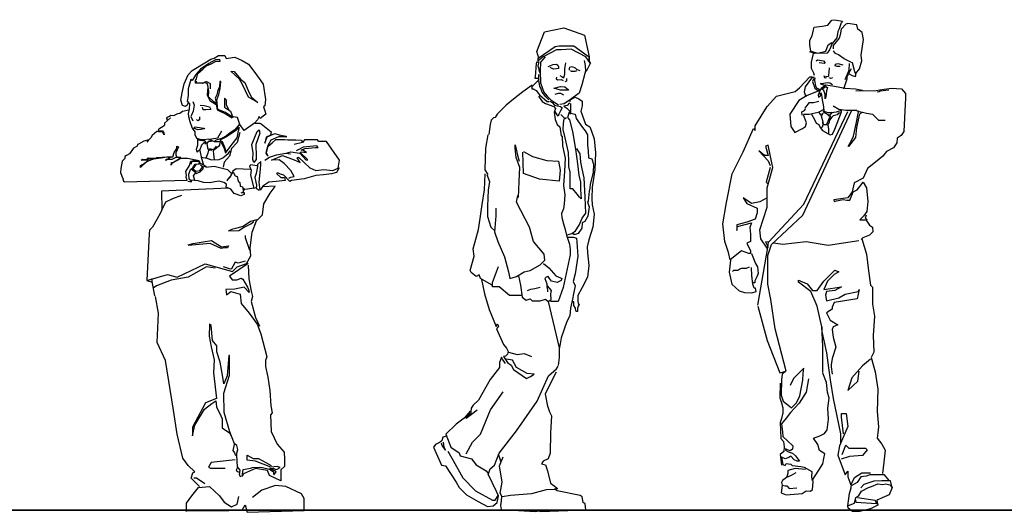
# Model space of a CAD drawing. Units: inches. Extents: x 1476 to 7521, y 1924 to 6017.
# Drawn here: x 4118 to 4393, y 3670 to 3808 of the extents above; entities that cross this region are included whole.
import ezdxf

# ---------------------------------------------------------------- set-up
doc = ezdxf.new("R2010")
doc.units = ezdxf.units.IN
doc.header["$MEASUREMENT"] = 0
doc.layers.add('PEOPLE-BLOCK', color=3, linetype='Continuous')

msp = doc.modelspace()

# ---------------------------------------------------------------- linework, layer by layer
at = {"layer": 'PEOPLE-BLOCK'}
msp.add_line((4186.18, 3761.12), (4189.64, 3761.28), dxfattribs=at)
for points in [[(4339.18, 3798.98), (4338.92, 3800.51), (4338.92, 3801.91), (4339.56, 3803.19), (4339.94, 3804.84), (4340.07, 3805.61), (4342.37, 3805.86), (4343.9, 3806.12), (4345.05, 3807.52), (4345.82, 3807.65), (4347.99, 3807.27), (4347.73, 3806.88)], [(4347.61, 3806.76), (4347.09, 3805.1), (4346.71, 3804.33), (4346.46, 3802.55), (4345.18, 3801.02), (4344.41, 3799.23), (4343.77, 3798.34), (4340.33, 3798.21), (4338.92, 3798.72), (4339.3, 3798.85), (4341.09, 3798.34), (4343.39, 3798.85), (4344.03, 3800.63), (4345.05, 3801.27)], [(4263.22, 3796.89), (4262.66, 3798.74), (4264.88, 3804.3), (4270.26, 3805.41), (4276.01, 3803.37), (4277.31, 3797.26), (4277.12, 3796.33), (4277.68, 3795.4), (4276.38, 3797.26), (4272.3, 3799.48), (4269.52, 3799.29), (4268.22, 3799.29), (4264.51, 3797.26), (4263.03, 3796.15), (4263.03, 3796.89), (4267.85, 3800.22), (4268.96, 3800.41), (4270.82, 3800.41), (4273.04, 3800.41), (4276.75, 3797.63), (4277.31, 3797.26), (4277.31, 3796.15)], [(4351.78, 3792.66), (4352.79, 3793.95), (4353.43, 3796.15), (4353.27, 3797.73), (4353.85, 3802.15), (4353.55, 3804.05), (4352.35, 3804.99), (4352.03, 3806.22), (4349.53, 3806.55), (4348.98, 3806.44), (4347.68, 3805.03), (4347.35, 3803.4), (4347.14, 3802.53), (4345.4, 3800.47), (4345.4, 3799.49)], [(4350.48, 3793.96), (4349.68, 3792.68), (4350.71, 3792.13), (4351.7, 3791.82), (4351.74, 3792.13), (4351.78, 3792.66), (4351.78, 3792.66), (4351.47, 3793.12), (4350.79, 3795.64), (4350.33, 3795.79), (4348.5, 3796.7), (4346.89, 3797.85), (4346.05, 3798.23), (4345.52, 3798.99)], [(4165.36, 3784.55), (4165.13, 3783.86), (4164.59, 3783.41), (4163.83, 3783.71), (4163.3, 3785.23), (4163.68, 3787.21), (4164.21, 3789.8), (4165.36, 3792.3), (4166.5, 3793.45), (4170, 3795.65), (4171.67, 3796.64), (4172.66, 3796.94), (4173.88, 3797.7), (4175.63, 3797.63), (4176.01, 3796.87), (4176.55, 3796.94), (4178.37, 3797.17), (4180.43, 3796.26), (4182.26, 3795.27), (4183.7, 3793.29), (4185.22, 3791.24), (4186.29, 3789.64), (4186.98, 3785.38), (4186.75, 3783.63), (4186.37, 3783.33), (4186.75, 3782.27), (4187.05, 3781.35), (4185.45, 3780.14), (4185.15, 3780.67), (4184.77, 3779.76), (4183.85, 3778.77), (4180.96, 3776.71), (4179.82, 3778.39), (4179.13, 3780.36), (4177.84, 3780.59)], [(4176.83, 3782.41), (4176.11, 3783.84), (4176.11, 3785.18), (4175.48, 3785.74), (4175.56, 3784), (4175.56, 3783.28), (4177.22, 3782.17), (4177.86, 3780.35), (4176.91, 3780.99), (4175.8, 3781.78), (4173.66, 3782.57), (4173.34, 3785.34), (4173.89, 3786.77), (4174.29, 3788.43), (4174.45, 3790.41), (4174.21, 3790.41), (4174.13, 3788.83), (4173.66, 3788.04), (4173.34, 3786.69), (4172.94, 3785.74), (4173.42, 3784.23), (4172.55, 3784.79), (4171.04, 3786.14), (4171.12, 3787.72), (4170.88, 3789.3), (4170.64, 3789.86), (4169.93, 3790.18), (4169.37, 3789.86), (4167.39, 3789.94), (4167.39, 3790.65), (4167.71, 3791.13), (4168.03, 3792.63), (4169.53, 3793.98), (4170.48, 3794.77), (4171.83, 3795.32), (4173.18, 3796.12), (4174.29, 3796.12), (4174.21, 3796.59), (4173.02, 3796.43), (4171.12, 3795.4), (4168.82, 3793.9), (4167.63, 3792.47), (4166.46, 3790.65), (4166.12, 3790.99), (4165.33, 3788.35), (4165.33, 3786.45), (4165.09, 3784.95), (4165.09, 3784.95), (4165.73, 3784.15), (4165.65, 3782.73), (4165.65, 3782.73), (4165.41, 3781.46), (4165.49, 3780.67), (4165.81, 3779.24), (4166.52, 3777.42), (4167.23, 3776.39), (4167.23, 3775.6), (4167.71, 3774.65), (4168.98, 3774.25), (4171.91, 3774.41), (4173.66, 3774.73), (4174.77, 3776.63)], [(4263.26, 3791.46), (4262.91, 3791.28), (4262.26, 3791.28), (4262.38, 3792.69), (4262.5, 3794.52), (4262.67, 3795.88), (4263.26, 3795.94), (4262.97, 3794.82), (4263.15, 3794.23), (4263.32, 3793.17), (4263.56, 3792.93)], [(4265.07, 3797.26), (4263.77, 3795.78), (4263.59, 3793.37), (4263.77, 3790.03), (4264.7, 3787.44), (4265.63, 3786.33), (4266.74, 3785.22), (4268.78, 3783.92)], [(4275.89, 3796.23), (4276.19, 3794.88), (4276.3, 3793.34), (4276.07, 3792.69), (4275.24, 3789.51), (4274.48, 3787.15), (4272.88, 3785.97), (4272.06, 3785.44), (4270.34, 3784.21), (4269.16, 3784.03)], [(4339.82, 3798.21), (4339.3, 3795.79), (4339.3, 3794.13), (4339.94, 3792.85), (4340.07, 3792.21)], [(4340.71, 3796.17), (4341.09, 3796.42), (4342.75, 3796.17), (4343.14, 3795.66), (4342.88, 3795.4), (4341.48, 3795.66)], [(4177.39, 3793.26), (4178.19, 3793.18), (4180.02, 3791.06), (4181.2, 3790.18), (4182.29, 3787.4), (4183.03, 3786.01), (4184.79, 3784.54), (4182.22, 3786.01), (4180.54, 3789.6), (4179.66, 3791.06), (4177.31, 3793.26)], [(4265.89, 3794.63), (4267.29, 3795.15), (4268.18, 3795.22), (4268.55, 3795), (4268.77, 3794.48), (4268.77, 3794.04), (4268.18, 3793.97), (4267.37, 3793.89), (4266.41, 3794.34)], [(4269.16, 3792.05), (4269.81, 3791.69), (4270.11, 3791.46), (4270.34, 3791.69), (4270.52, 3792.58), (4270.52, 3793.99), (4270.82, 3795.64)], [(4271.86, 3793.6), (4271.79, 3794.04), (4271.94, 3794.41), (4272.53, 3794.56), (4273.41, 3794.19), (4273.78, 3793.89), (4274.74, 3793.53)], [(4272.09, 3793.45), (4272.38, 3793.3), (4273.41, 3793.3), (4273.93, 3793.53)], [(4277.6, 3795.41), (4276.48, 3793.17)], [(4343.31, 3791.88), (4344.01, 3791.8), (4344.24, 3792.03), (4344.39, 3794.19)], [(4347.35, 3794.64), (4346.58, 3794.64), (4345.94, 3794.77), (4346.07, 3795.28), (4346.71, 3795.4), (4348.12, 3795.02)], [(4349.91, 3795.4), (4349.76, 3793.61), (4349.52, 3792.83), (4348.67, 3790.89)], [(4167.63, 3790.49), (4167.63, 3790.18), (4169.61, 3790.02), (4170.09, 3790.33), (4170.48, 3790.41), (4171.52, 3789.86), (4171.52, 3788.35)], [(4263.29, 3791.01), (4262.79, 3790.42), (4261.28, 3788.91), (4261.28, 3788.41), (4261.7, 3788.41), (4262.54, 3787.91), (4263.46, 3786.73), (4265.56, 3784.88), (4266.15, 3784.8)], [(4266.04, 3785.33), (4265.21, 3786.15), (4264.15, 3787.45), (4263.85, 3788.57), (4263.5, 3789.04), (4263.26, 3790.81), (4263.26, 3791.22), (4263.26, 3792.4)], [(4268.16, 3791.63), (4268.1, 3791.16), (4268.46, 3790.87), (4269.52, 3790.93), (4270.05, 3790.69)], [(4270.99, 3791.28), (4270.99, 3790.51), (4270.52, 3790.34)], [(4327.02, 3757.93), (4324.96, 3756.89), (4322.63, 3756.38), (4320.31, 3757.93), (4321.34, 3756.38), (4324.18, 3755.09), (4324.18, 3753.8), (4323.66, 3751.99), (4321.34, 3751.22), (4318.5, 3750.44), (4318.5, 3748.89), (4318.76, 3749.93), (4322.63, 3750.96), (4322.12, 3749.67), (4322.37, 3747.86), (4322.37, 3745.8), (4321.34, 3745.28), (4322.37, 3743.22), (4322.37, 3742.44), (4321.86, 3742.44), (4319.79, 3743.22), (4316.69, 3740.64), (4316.17, 3742.7), (4315.14, 3745.8), (4314.62, 3750.7), (4315.66, 3756.64), (4317.21, 3764.63), (4320.31, 3770.83), (4323.15, 3777.28), (4323.66, 3776.76), (4323.66, 3778.05), (4327.02, 3783.47), (4329.61, 3786.31), (4334.77, 3787.6), (4336.06, 3788.63), (4338.9, 3791.73), (4339.68, 3791.73)], [(4340.1, 3791.66), (4339.39, 3791.35), (4337.57, 3788.93), (4337.36, 3787.51), (4337.57, 3786.71), (4337.67, 3786.1)], [(4339.99, 3791.25), (4339.69, 3790.44), (4340.3, 3788.52), (4341.01, 3788.02), (4341.41, 3788.02)], [(4340.3, 3791.45), (4340.2, 3790.65), (4340.5, 3789.23), (4340.8, 3788.63), (4341.71, 3788.22)], [(4342.85, 3792.11), (4343, 3791.57), (4343.23, 3791.41), (4343.54, 3791.49)], [(4344.39, 3791.57), (4344.7, 3791.34), (4345.16, 3791.41), (4345.24, 3791.57)], [(4348.36, 3788.41), (4348.9, 3789.81), (4349.37, 3791.13), (4349.37, 3791.75), (4349.76, 3792.64)], [(4170.86, 3788.92), (4170.72, 3786.57), (4171.46, 3785.07), (4173.2, 3784.02), (4173.43, 3782.47), (4175.99, 3781.3), (4177.68, 3780.28)], [(4261.44, 3789.4), (4258.76, 3787.55), (4256.15, 3785.46), (4254.13, 3783.78), (4251.61, 3781.26), (4251.11, 3780.42), (4250.61, 3780.25), (4249.93, 3779.66), (4249.68, 3778.4), (4249.26, 3775.63)], [(4267.51, 3788.57), (4269.34, 3788.98), (4270.52, 3788.92), (4271.41, 3788.21), (4271.58, 3787.98), (4269.34, 3787.98), (4267.45, 3788.57)], [(4341.69, 3787.95), (4338.16, 3786.49), (4335.82, 3785.15), (4333.28, 3781.35), (4333.62, 3777.89), (4334.75, 3776.22), (4336.82, 3777.35), (4337.69, 3777.82), (4337.96, 3778.89), (4337.15, 3781.09)], [(4353.62, 3787.95), (4351.61, 3788.24), (4348.77, 3788.44), (4345.83, 3789.02), (4343.38, 3789.37), (4342.11, 3788.48), (4341.72, 3787.85), (4341.23, 3786.58), (4341.37, 3786.04), (4341.86, 3786.38), (4341.91, 3787.26), (4342.16, 3786.77), (4342.21, 3785.89), (4342.74, 3783.39), (4342.78, 3782.11), (4343.94, 3781.75), (4344.85, 3781.75), (4346.32, 3781.97), (4347.79, 3782.41)], [(4342.16, 3789.8), (4341.85, 3789.87), (4341.85, 3789.72), (4343, 3789.41)], [(4342.16, 3789.87), (4343.85, 3790.1), (4344.47, 3790.03), (4345.24, 3789.57)], [(4342.35, 3788.39), (4343.33, 3789.02), (4343.87, 3788.73), (4343.53, 3787.85), (4343.38, 3786.13), (4343.14, 3785.6), (4343.14, 3786.77), (4342.79, 3787.9), (4342.3, 3788.29)], [(4351.79, 3787.81), (4351.79, 3787.81), (4354.02, 3787.89), (4356.87, 3787.81), (4359.01, 3788.16), (4361.68, 3788.52), (4364.45, 3788.34), (4365.6, 3787.09), (4365.6, 3785.67), (4365.51, 3784.07), (4365.16, 3776.44), (4364.36, 3775.38), (4363.29, 3774.57), (4363.2, 3773.33), (4362.22, 3771.9), (4360.35, 3770.92), (4359.28, 3769.59), (4357.23, 3767.9), (4355, 3766.11), (4353.84, 3763.44), (4351.25, 3762.11), (4350.72, 3759.61), (4349.55, 3758), (4345.64, 3757.39), (4345.73, 3756.94), (4346.35, 3757.12), (4348.24, 3757.5), (4349.2, 3757.3), (4350.09, 3757.3), (4350.99, 3759.61), (4352.12, 3760.22), (4352.83, 3761.15), (4353.84, 3762.37), (4354.73, 3760.77), (4355.09, 3756.97), (4354.82, 3754.12), (4353.93, 3752.87), (4352.86, 3751.81), (4354.91, 3751.81), (4354.46, 3752.34), (4354.73, 3753.23)], [(4357.67, 3787.54), (4358.29, 3787.63), (4358.56, 3787.81), (4360.97, 3788.07)], [(4166.65, 3784.85), (4167.03, 3783.86), (4166.8, 3782.11), (4166.34, 3781.05), (4166.12, 3780.67), (4166.69, 3779.49)], [(4263.21, 3786.35), (4264.22, 3784.84), (4265.14, 3784.26), (4267.49, 3783.42), (4267.91, 3782.91), (4267.58, 3781.82), (4267.83, 3779.81), (4268.33, 3778.38), (4269.09, 3777.79), (4269.51, 3775.27), (4269.76, 3775.19), (4269.85, 3772.5), (4270.6, 3769.06), (4270.43, 3765.4), (4270.18, 3761.45), (4270.52, 3758.76), (4270.35, 3756.33), (4270.1, 3754.9), (4269.59, 3753.64), (4269.68, 3752.47), (4270.18, 3750.71), (4270.6, 3749.11), (4271.02, 3747.6), (4271.86, 3745.08), (4272.03, 3743.54), (4272.03, 3742.11), (4270.01, 3732.97), (4268.7, 3729.04), (4266.51, 3729.04)], [(4266.32, 3784.93), (4266.99, 3784.59), (4267.66, 3783.84), (4269.34, 3783.42), (4269.76, 3783.08), (4269.26, 3782.24), (4268.84, 3781.32), (4268.67, 3780.73), (4268.33, 3781.15), (4267.83, 3782.07)], [(4267.81, 3786.92), (4268.75, 3787.15), (4269.28, 3787.15), (4270.11, 3786.68)], [(4272.03, 3784.7), (4272.03, 3785.29), (4273.37, 3786.04), (4274.38, 3785.62), (4275.39, 3784.95), (4275.31, 3783.61), (4274.97, 3782.18), (4276.32, 3778.49), (4277.49, 3777.73), (4278, 3776.6), (4278.67, 3774.42), (4279.09, 3770.56), (4278.92, 3765.77), (4278.16, 3760.99), (4278.08, 3757.8), (4278.16, 3756.06), (4278.75, 3753.38), (4278.33, 3749.77), (4277.24, 3746.24), (4276.74, 3744.31), (4276.82, 3742.63), (4277.24, 3739.11), (4276.82, 3735.88), (4275.39, 3732.95), (4274.13, 3730.76), (4274.13, 3729.09), (4274.3, 3728.25), (4274.38, 3728.41), (4274.55, 3728.25), (4274.22, 3727.74), (4274.05, 3727.07), (4274.05, 3726.23), (4273.71, 3726.23), (4273.54, 3726.99), (4273.46, 3727.24), (4273.04, 3727.91), (4273.04, 3728.92), (4272.7, 3728.92)], [(4341.4, 3784.87), (4339.92, 3784.43), (4338.59, 3784.43), (4337.55, 3782.95)], [(4159.61, 3779.56), (4159.45, 3780.15), (4159.57, 3780.47), (4160.17, 3780.71), (4160.53, 3780.99), (4161.36, 3780.95), (4162.48, 3781.5), (4163.03, 3781.54), (4163.83, 3782.14), (4165.6, 3782.48)], [(4168.76, 3783.82), (4169.81, 3783.72), (4171.31, 3783.32), (4171.71, 3782.58), (4170.26, 3782.53), (4169.56, 3782.48), (4169.41, 3783.12)], [(4271.78, 3784.42), (4271.19, 3783.75), (4270.27, 3783.5), (4271.11, 3783), (4271.86, 3782.24), (4272.03, 3781.32)], [(4272.11, 3784.26), (4272.11, 3781.57), (4273.37, 3781.32), (4273.71, 3780.06), (4275.48, 3777.62), (4276.15, 3776.62), (4276.82, 3775.53), (4276.82, 3772.76), (4276.99, 3771.08), (4277.16, 3769.15), (4278.08, 3768.85), (4278.5, 3767.34), (4278.42, 3764.99), (4277.58, 3761.8), (4277.49, 3760.71), (4277.32, 3759.79), (4277.07, 3757.02), (4276.82, 3756.77), (4277.32, 3755.42), (4276.9, 3752.82), (4276.06, 3751.39), (4275.39, 3750.97), (4275.22, 3749.55), (4274.22, 3748.04), (4273.37, 3747.7), (4272.95, 3747.7), (4272.95, 3748.04)], [(4324.35, 3728.02), (4327.21, 3744.13), (4327.37, 3745.59), (4337.2, 3756.21), (4349.47, 3782.02)], [(4330.55, 3709.14), (4332.34, 3709.65), (4329.27, 3721.41), (4327.99, 3729.58), (4327.22, 3733.93), (4327.22, 3741.85), (4328.24, 3744.91), (4336.94, 3753.09), (4350.5, 3782.27)], [(4336.81, 3781.02), (4336.66, 3781.91), (4337.4, 3782.36), (4337.7, 3782.8)], [(4342.77, 3782.58), (4341.21, 3781.75), (4338.74, 3781.17), (4337.11, 3781.17)], [(4339.33, 3781.32), (4340.25, 3779.83), (4340.65, 3778.82), (4341.44, 3778.38), (4341.75, 3777.55), (4342.4, 3776.76), (4344.56, 3775.57), (4345.26, 3775.75), (4345.88, 3777.15), (4346.97, 3779.96), (4347.76, 3781.98), (4347.76, 3782.42)], [(4342.67, 3782.24), (4342.8, 3781.81), (4343.55, 3781.45), (4343.99, 3781.1), (4344.6, 3781.1), (4344.87, 3781.41), (4345.26, 3781.89)], [(4352, 3782.31), (4350.7, 3782.31), (4348.93, 3782.31), (4347.02, 3782.61), (4345.41, 3783.53)], [(4349.59, 3772.28), (4350.67, 3774.14), (4351.1, 3775.21), (4351.88, 3778.57), (4352.53, 3781.93), (4352.38, 3782.29)], [(4352.06, 3782.28), (4354.69, 3781.55), (4356.42, 3781.27), (4358.11, 3779.62), (4359.96, 3779.62)], [(4160.31, 3780.3), (4160.46, 3780.3), (4158.77, 3778.77), (4158.77, 3778.33), (4158.63, 3778.03), (4157.23, 3777.16), (4157.01, 3776.94), (4157.09, 3776.64), (4158.19, 3776.64), (4158.55, 3776.13), (4158.63, 3775.55), (4158.19, 3776.42), (4157.09, 3776.42), (4156.65, 3776.5), (4155.33, 3775.33), (4154.96, 3774.67), (4154.23, 3773.93), (4153.79, 3773.5)], [(4168.51, 3780.52), (4168.51, 3779.74), (4168.06, 3779.46), (4167.67, 3779.79)], [(4269.43, 3781.23), (4270.52, 3780.14), (4270.94, 3780.39)], [(4271.69, 3781.82), (4271.27, 3780.39), (4271.86, 3779.72), (4272.7, 3776.45), (4273.54, 3771.58), (4273.8, 3769.54), (4274.05, 3767.44), (4274.47, 3764.25), (4274.89, 3762.32), (4274.89, 3760.31), (4275.06, 3757.71), (4274.64, 3758.13), (4273.96, 3758.97), (4272.79, 3760.48), (4272.03, 3760.48), (4272.03, 3761.57), (4272.03, 3765.09), (4271.61, 3766.69), (4271.61, 3768.2), (4271.53, 3770.63), (4270.6, 3774.75), (4270.01, 3777.01), (4270.18, 3778.69), (4270.35, 3780.03)], [(4342.32, 3781.37), (4342.1, 3781.02), (4341.7, 3781.5), (4341.53, 3781.72)], [(4342.49, 3781.59), (4342.36, 3781.19), (4342.1, 3780.8), (4342.54, 3779.17), (4342.67, 3778.43), (4343.06, 3778.43), (4343.37, 3778.38), (4343.68, 3778.51), (4343.99, 3779.35), (4344.29, 3780.09), (4344.73, 3780.62), (4343.99, 3780.84)], [(4347.46, 3781.54), (4346.89, 3781.54), (4346.49, 3781.15), (4345.39, 3780.84), (4345.08, 3780.44), (4344.43, 3779.65), (4344.34, 3779.04), (4344.03, 3778.43), (4343.85, 3778.25), (4343.42, 3778.29)], [(4352.77, 3781.43), (4351.93, 3777.54), (4351.66, 3774.76), (4349.71, 3772.26)], [(4352.96, 3781.5), (4353.39, 3781.86), (4353.48, 3781.89)], [(4179.66, 3778.52), (4178.41, 3776.91), (4177.09, 3776.1), (4176.07, 3775.3), (4174.67, 3774.49), (4173.21, 3774.05), (4172.77, 3773.91), (4172.77, 3773.54)], [(4179.58, 3777.64), (4178.63, 3776.62), (4175.92, 3774.93), (4174.23, 3774.05), (4174.82, 3773.69), (4175.55, 3772.08), (4175.99, 3770.69), (4177.68, 3772.96), (4179.07, 3774.71), (4179.44, 3776.69), (4179.73, 3777.64)], [(4185.35, 3776.04), (4184.24, 3772.89), (4184.33, 3769.47), (4184.33, 3768.64), (4183.68, 3767.8), (4183.41, 3768.64), (4183.5, 3770.49), (4183.13, 3772.89), (4184.61, 3776.5), (4185.17, 3776.96), (4185.35, 3775.94)], [(4184.06, 3778.81), (4185.35, 3778.81), (4185.72, 3778.62), (4188.5, 3776.41), (4188.31, 3775.48), (4187.11, 3774.93), (4186.74, 3773.17), (4187.39, 3775.02), (4189.61, 3775.94), (4190.81, 3775.57), (4192.76, 3775.2), (4192.76, 3774.93), (4192.48, 3775.02), (4190.63, 3775.02), (4188.41, 3774.09), (4187.57, 3772.52), (4187.02, 3770.49), (4187.2, 3770.02), (4187.67, 3769.56), (4187.2, 3770.49), (4187.67, 3772.34), (4188.78, 3773.35), (4189.89, 3774.28), (4192.29, 3774.28), (4193.22, 3774.19), (4195.44, 3774.19), (4196.92, 3774.09), (4197.29, 3773.63)], [(4342.45, 3779.08), (4342.58, 3778.34), (4342.32, 3777.72), (4341.92, 3777.46)], [(4343.9, 3778.25), (4344.12, 3777.24), (4344.12, 3776.05), (4344.12, 3775.84)], [(4154.38, 3774.15), (4152.98, 3773.79), (4151.52, 3772.98), (4151.22, 3772.84), (4151.15, 3772.4), (4150.12, 3771.81), (4149.03, 3770.2), (4148.12, 3769.76), (4147.68, 3769.47), (4147.68, 3768.96), (4146.95, 3768.15), (4146.59, 3766.17), (4146.51, 3765), (4146.88, 3763.98), (4147.24, 3763.17), (4147.1, 3762.88), (4147.51, 3762.41), (4165.05, 3762.88), (4164.83, 3763.61), (4164.91, 3764.27), (4164.76, 3765.3), (4165.79, 3766.98), (4166.08, 3768.22), (4166.89, 3768.37), (4167.69, 3768.37)], [(4170.29, 3772.93), (4169.92, 3773.49), (4169.11, 3772.68), (4168.61, 3771.38), (4167.93, 3770.7), (4167.68, 3771.5), (4168.11, 3772.68), (4168.05, 3774.36), (4168.3, 3774.18)], [(4168.24, 3774.18), (4168.74, 3774.05), (4169.36, 3773.93), (4170.04, 3773.93), (4170.42, 3773.18)], [(4174.48, 3773.63), (4173.4, 3773.56), (4172.71, 3773.56), (4171.25, 3774.25)], [(4174.25, 3773.79), (4174.63, 3773.48), (4175.4, 3771.71), (4175.79, 3770.48), (4176.02, 3770.64)], [(4179.76, 3776.22), (4179.04, 3773.44), (4177.51, 3771.73), (4176.88, 3769.58), (4175.44, 3767.96), (4175.17, 3766.52)], [(4193.47, 3763.49), (4194.06, 3763.73), (4195, 3763.96), (4194.06, 3765.61), (4192.17, 3767.5), (4190.75, 3768.56), (4188.63, 3768.45), (4191.7, 3769.74), (4195, 3768.56), (4196.66, 3767.86), (4195.83, 3769.15), (4196.19, 3769.27), (4199.38, 3766.32), (4201.03, 3765.61), (4203.27, 3765.85), (4205.75, 3765.61), (4207.29, 3766.2), (4207.64, 3768.45), (4203.98, 3773.64), (4201.86, 3773.64), (4201.5, 3774.11), (4197.84, 3774.11), (4197.25, 3773.4), (4195, 3772.81)], [(4249.12, 3764.51), (4248.25, 3765.8), (4248.47, 3771.84), (4249.12, 3775.51)], [(4168.46, 3768.29), (4165.18, 3768.95), (4163.29, 3768.95), (4160.95, 3767.62), (4160.62, 3767.12), (4160.73, 3767.79), (4161.28, 3767.95), (4162.17, 3768.45), (4162.95, 3768.95), (4163.29, 3769.18), (4161.9, 3769.18), (4160.78, 3768.62), (4160, 3768.68), (4159.45, 3768.57), (4159.17, 3768.34), (4159.23, 3768.79), (4159.84, 3768.79), (4159.89, 3769.01), (4160.34, 3769.34), (4159.39, 3769.29), (4157.84, 3769.01), (4155.67, 3768.79), (4153.83, 3768.07), (4152.05, 3766.45), (4152.11, 3767.01), (4152.33, 3767.18), (4152.77, 3767.4), (4153.55, 3767.95), (4154.66, 3768.57), (4155.67, 3768.9), (4154.44, 3768.9), (4153.94, 3768.51), (4152.22, 3768.45), (4152.61, 3768.79), (4153.11, 3768.68), (4153.72, 3768.68), (4154.22, 3769.12), (4155.44, 3769.01), (4156.44, 3769.07), (4156.67, 3769.23), (4159.51, 3769.42), (4161.12, 3769.42), (4161.45, 3770.63), (4162.21, 3771.76), (4162.21, 3772.39), (4162.69, 3772.23), (4161.97, 3770.48), (4161.89, 3769.93), (4162.21, 3769.29)], [(4168.61, 3771.19), (4169.06, 3768.95), (4169.69, 3767.15)], [(4168.95, 3769.35), (4170.7, 3768.99), (4171.79, 3768.55), (4174.04, 3768.63), (4175.05, 3769.13), (4176.5, 3770.37), (4177.08, 3771.09)], [(4171.89, 3773.64), (4170.94, 3773.64), (4170.57, 3773.13), (4170.79, 3771.96), (4171.08, 3771.23), (4170.94, 3770.86), (4170.86, 3770.42), (4170.33, 3769.06)], [(4171.96, 3771.15), (4171.6, 3771.23), (4171.3, 3771.15), (4171.3, 3771.3), (4171.3, 3771.59), (4171.74, 3771.59), (4171.89, 3771.37), (4172.77, 3771.74), (4173.28, 3772.4)], [(4174.31, 3773.28), (4174.09, 3772.98), (4174.16, 3772.69), (4173.8, 3772.25), (4173.28, 3771.81), (4172.33, 3771.08), (4172.48, 3770.13), (4172.66, 3768.55)], [(4192.76, 3770.45), (4194.06, 3770.81), (4196.54, 3770.45), (4198.19, 3768.56), (4198.67, 3768.45), (4198.67, 3768.68), (4196.66, 3770.57), (4196.89, 3770.81), (4198.43, 3770.57), (4197.37, 3771.28), (4196.89, 3771.28), (4197.96, 3771.75), (4200.91, 3771.99), (4201.62, 3771.99), (4201.27, 3772.46), (4197.49, 3772.1), (4196.42, 3771.51), (4195.48, 3771.04)], [(4257.54, 3758.03), (4257.76, 3762.56), (4257.98, 3766.45), (4256.9, 3769.25), (4256.68, 3771.84), (4256.68, 3772.71), (4257.33, 3769.9), (4257.76, 3768.18)], [(4271.19, 3747.62), (4272.45, 3748.04), (4273.54, 3748.79), (4274.55, 3750.3), (4275.31, 3752.32), (4276.4, 3753.66), (4276.15, 3758.19), (4275.9, 3763.57), (4275.31, 3766.08), (4274.97, 3767.93), (4274.8, 3770.28), (4273.88, 3771.71)], [(4327.02, 3743.91), (4325.21, 3746.5), (4324.96, 3749.08), (4327.02, 3755.34), (4327.02, 3760.76), (4328.57, 3766.44), (4328.31, 3767.73), (4327.28, 3772.63), (4326.51, 3772.38), (4327.28, 3769.8), (4326.25, 3769.8), (4324.7, 3771.09), (4327.28, 3768.25), (4327.8, 3766.96)], [(4167.74, 3768.34), (4168.4, 3768.29), (4168.68, 3767.56), (4168.51, 3767.51), (4168.46, 3768.12), (4166.4, 3768.07), (4166.12, 3767.29)], [(4186.74, 3768.45), (4188.04, 3769.27), (4190.04, 3769.98), (4192.64, 3770.45), (4193.94, 3770.22)], [(4259, 3770.87), (4261.5, 3769.53), (4265.53, 3768.38), (4268.79, 3768.19), (4269.17, 3765.7), (4268.98, 3762.63), (4263.42, 3763.2), (4259, 3764.74), (4258.81, 3770.68)], [(4165.29, 3762.66), (4165.83, 3762.57), (4166.37, 3762.57), (4165.65, 3763.2), (4165.56, 3764.55), (4166.01, 3765.89), (4166.63, 3766.34), (4167.35, 3767.33), (4168.88, 3767.51), (4170.32, 3766.79), (4170.26, 3766.5), (4172.66, 3766.79), (4176.34, 3765.89), (4177.57, 3764.62)], [(4167.2, 3762.82), (4166.89, 3764.12), (4167.4, 3764.83), (4167.28, 3765.07), (4166.45, 3765.78), (4166.45, 3765.98), (4167.4, 3765.15), (4167.6, 3764.79), (4168.75, 3765.19), (4169.54, 3766.02), (4169.54, 3766.37), (4169.54, 3766.77)], [(4168.55, 3767.32), (4167.48, 3767.24), (4167.12, 3766.69), (4166.65, 3766.09), (4167.44, 3765.46), (4167.8, 3765.38), (4168.63, 3765.58), (4169.3, 3766.37), (4169.3, 3766.73), (4168.86, 3767.04)], [(4169.54, 3766.57), (4170.17, 3766.77)], [(4182.65, 3765.9), (4178.8, 3766.1), (4177.88, 3765.39), (4177.17, 3763.97), (4176.26, 3762.95)], [(4184.58, 3766.91), (4182.86, 3767.21), (4182.45, 3766.81), (4182.96, 3765.69), (4182.76, 3764.27), (4183.67, 3760.62), (4184.38, 3760.82)], [(4207.53, 3766.32), (4206.82, 3765.02), (4205.4, 3764.67), (4203.16, 3764.43), (4201.03, 3764.2), (4197.72, 3763.25), (4194.18, 3762.78), (4193.71, 3762.55), (4192.05, 3764.32), (4191.11, 3764.55), (4190.4, 3764.91), (4190.04, 3764.79), (4191.22, 3763.61), (4192.29, 3763.61), (4192.41, 3762.78), (4189.93, 3762.55), (4187.92, 3762.31), (4186.26, 3761.25), (4185.44, 3760.07), (4185.2, 3762.31), (4185.44, 3765.02), (4185.67, 3767.15), (4185.67, 3768.09), (4184.73, 3767.27), (4184.73, 3766.68), (4184.37, 3764.79), (4184.02, 3763.61), (4184.49, 3761.48), (4184.37, 3760.66), (4185.2, 3760.07)], [(4327.8, 3766.44), (4327.02, 3763.34), (4326.76, 3762.31), (4327.28, 3761.8)], [(4180.62, 3759.41), (4181.03, 3759.41), (4181.03, 3758.9), (4180.12, 3758.49), (4178.19, 3759.2), (4177.27, 3760.42), (4175.96, 3760.93), (4176.06, 3761.74), (4175.35, 3762.21), (4173.98, 3762.65), (4172.84, 3762.43), (4171.4, 3762.12), (4169.69, 3762.21), (4168.16, 3762.75), (4166.01, 3762.93)], [(4176.24, 3762.71), (4176.58, 3763.15), (4177.22, 3763.79), (4177.57, 3764.62), (4177.96, 3765.11), (4178.45, 3764.08), (4179.04, 3763.89), (4179.29, 3762.66), (4179.83, 3762.27), (4179.92, 3761.19), (4180.56, 3761.04), (4180.76, 3760.06)], [(4250.34, 3733.41), (4250.06, 3733.69), (4246.99, 3735.5), (4246.57, 3736.48), (4245.73, 3736.06), (4244.33, 3737.18), (4244.05, 3737.74), (4245.17, 3741.74), (4244.89, 3743.7), (4246.43, 3749.14), (4246.85, 3752.22), (4247.41, 3756.12), (4248.1, 3760.17), (4248.24, 3764.64)], [(4248.77, 3764.45), (4249.52, 3762.57), (4249.15, 3760.13), (4248.96, 3755.61), (4248.96, 3752.79), (4249.9, 3749.78), (4251.03, 3748.65)], [(4176.54, 3760.7), (4157.91, 3759.85), (4158.02, 3754.66), (4157.45, 3753.43), (4155.46, 3749.83), (4154.61, 3748.98), (4154.51, 3748.04), (4153.8, 3734.93), (4159.58, 3736.61), (4162.29, 3735.86), (4170.16, 3739.6), (4177.71, 3737.41), (4179.03, 3738.73), (4181.68, 3739.68), (4182.82, 3741.76), (4182.67, 3744.03), (4183.2, 3748.38), (4184.43, 3751.59), (4186.13, 3753.2), (4186.51, 3756.32), (4188.22, 3759.25), (4189.64, 3761.14)], [(4183.67, 3760.62), (4181.94, 3760.42), (4181.23, 3760.32), (4180.83, 3760.62), (4180.93, 3760.22), (4180.62, 3759.41), (4180.12, 3759.3)], [(4158.04, 3754.55), (4159.17, 3756.82), (4161.09, 3757.77), (4163.62, 3758.73)], [(4251.22, 3755.05), (4251.22, 3752.98), (4250.84, 3748.46), (4251.78, 3745.83), (4253.66, 3741.5), (4254.79, 3737.37), (4255.17, 3735.49), (4257.05, 3736.05), (4259.12, 3737.37), (4260.82, 3737.74), (4263.64, 3739.25), (4264.96, 3740.56), (4264.77, 3742.26), (4261.76, 3745.83), (4260.63, 3749.78), (4257.05, 3756.74), (4257.43, 3758.62)], [(4184.58, 3751.82), (4182.77, 3751.4), (4180.68, 3750.01), (4178.17, 3749.31)], [(4354.64, 3751.72), (4355.53, 3750.38), (4356.42, 3749.76), (4356.51, 3748.51), (4355.53, 3747.53), (4353.66, 3746.82), (4353.21, 3746.37)], [(4178.03, 3749.31), (4176.64, 3748.75), (4179.56, 3748.89), (4180.82, 3749.73), (4182.91, 3750.7), (4183.74, 3751.4)], [(4182.59, 3743.31), (4181.38, 3746.8), (4181.38, 3747.5)], [(4271.3, 3746.97), (4271.96, 3746.97), (4272.95, 3746.97), (4273.78, 3746.72), (4273.86, 3745.56), (4274.11, 3741.68), (4273.37, 3736.8), (4272.87, 3734.65), (4273.37, 3733.42), (4272.95, 3731.18), (4272.62, 3729.7), (4272.13, 3727.22), (4271.87, 3725.03), (4271.03, 3723.49), (4269.49, 3718.89), (4269.21, 3717.21), (4268.93, 3715.81), (4268.93, 3713.44), (4268.65, 3711.21)], [(4353.42, 3746.55), (4354.73, 3742.26), (4355.29, 3737.59), (4355.85, 3733.58), (4356.42, 3733.01), (4356.42, 3728.35), (4356.98, 3724.98), (4356.6, 3719.57), (4356.79, 3714.9), (4356.04, 3713.4), (4357.16, 3709.48), (4357.91, 3704.57), (4357.72, 3698.41), (4358.1, 3694.11), (4357.91, 3692.43), (4357.72, 3690.94), (4359.03, 3689.26), (4359.97, 3687.57), (4359.59, 3684.21), (4359.22, 3681.04)], [(4165.35, 3744.85), (4166.74, 3745.27), (4169.53, 3745.69), (4171.9, 3746.11), (4174.69, 3744.3), (4176.64, 3744.58), (4176.36, 3744.02), (4175.52, 3744.02), (4174.55, 3743.88), (4171.48, 3745.27), (4165.35, 3744.71)], [(4327.37, 3745.59), (4326.51, 3745.72), (4327.28, 3744.17)], [(4352.59, 3745.98), (4344.07, 3744.69), (4337.87, 3745.72), (4331.41, 3744.95), (4328.73, 3745.37)], [(4322.58, 3742.45), (4323.7, 3739.64), (4324.26, 3738.71), (4324.45, 3736.84), (4324.07, 3735.91), (4323.51, 3734.79), (4323.51, 3734.23), (4322.95, 3734.23)], [(4172.95, 3738.36), (4170.47, 3738.76), (4165.38, 3735.88), (4160.67, 3734.97), (4156.5, 3733.41), (4155.58, 3732.75)], [(4181.24, 3740.26), (4179.29, 3739.7), (4178.45, 3739.98), (4177.89, 3739.01), (4177.47, 3738.17), (4177.19, 3738.03), (4175.24, 3738.73)], [(4182.1, 3739.68), (4176.87, 3736.1), (4177.69, 3735.14), (4178.93, 3735.14), (4180.18, 3735.55), (4180.59, 3735.27), (4181.97, 3733.07), (4182.24, 3732.38), (4182.38, 3731.56), (4181, 3733.07), (4178.38, 3732.52), (4175.9, 3732.38), (4176.04, 3730.87), (4177.28, 3731.83), (4179.9, 3731.14), (4180.18, 3728.53), (4182.38, 3725.77), (4184.59, 3722.74), (4185.69, 3719.99), (4187.34, 3713.59), (4186.93, 3712.62), (4186.93, 3710.97), (4187.62, 3707.94), (4188.17, 3704.22), (4188.44, 3699.96), (4188.86, 3698.03), (4188.31, 3697.48), (4188.58, 3692.8), (4190.24, 3689.22), (4192.17, 3687.01), (4192.3, 3685.08), (4192.3, 3683.02), (4191.2, 3682.06), (4191.2, 3679.03), (4188.03, 3680.54), (4187.48, 3681.92), (4184.17, 3682.47), (4180.86, 3680.95), (4180.45, 3680.27), (4180.73, 3682.19), (4182.79, 3682.61), (4183.35, 3682.74), (4185.41, 3682.88), (4186.1, 3682.74), (4188.03, 3682.33), (4189.13, 3681.64), (4189.27, 3680.68), (4189.96, 3681.5), (4188.86, 3682.19), (4188.17, 3682.47), (4189.13, 3682.61), (4189.82, 3682.19), (4190.24, 3682.33), (4191.06, 3682.74), (4190.24, 3683.02), (4188.44, 3682.88), (4184.17, 3684.53), (4181.83, 3684.81), (4181.83, 3686.19), (4183.48, 3685.22), (4185, 3685.22), (4187.07, 3684.12), (4188.58, 3683.29)], [(4182.14, 3739.18), (4182.31, 3735.4), (4183, 3731.97), (4183.35, 3730.42), (4183, 3729.05), (4184.21, 3724.58), (4185.24, 3722.17)], [(4258.45, 3730.76), (4256.35, 3730.76), (4255.09, 3730.76), (4252.16, 3733.13), (4250.34, 3733.13), (4250.34, 3734.39), (4252.02, 3738.85)], [(4264.58, 3739.62), (4266.09, 3738.49), (4267.97, 3736.24), (4269.29, 3735.67), (4269.67, 3735.49), (4269.48, 3734.92), (4268.35, 3734.36), (4266.84, 3734.73), (4266.28, 3735.49), (4265.9, 3736.05), (4265.34, 3735.86), (4264.96, 3735.49), (4265.53, 3733.98), (4265.53, 3733.04), (4265.71, 3732.29), (4265.71, 3731.72)], [(4316.78, 3740.58), (4316.41, 3737.22), (4317.16, 3733.85), (4319.21, 3731.99), (4320.71, 3731.61), (4322.76, 3731.43), (4323.89, 3731.8), (4323.7, 3732.73), (4323.33, 3732.73), (4322.95, 3733.85), (4322.76, 3736.28), (4322.58, 3738.52)], [(4317.34, 3737.4), (4317.72, 3737.78), (4318.84, 3737.78), (4319.4, 3738.15), (4319.96, 3738.34), (4321.27, 3738.34), (4322.02, 3738.71)], [(4156.05, 3730.59), (4155.31, 3734.62), (4155.36, 3735.47)], [(4247.27, 3735.21), (4248.1, 3731.16), (4249.36, 3726.83), (4251.32, 3722.08), (4251.6, 3722.78), (4252.02, 3722.22), (4251.46, 3721.39), (4253.42, 3717.06), (4254.25, 3716.08), (4254.81, 3714.96), (4257.19, 3714.26), (4259.15, 3714.54), (4261.24, 3713.71)], [(4257.62, 3736.24), (4258.18, 3733.6), (4258.56, 3730.22), (4259.69, 3729.47), (4260.82, 3729.84), (4261.38, 3729.28), (4262.51, 3729.28), (4263.64, 3729.28), (4265.1, 3729.7), (4265.9, 3729.09), (4266.69, 3729.61), (4266.65, 3731.16), (4266.84, 3732.1), (4265.71, 3733.42)], [(4342.54, 3709.27), (4342.54, 3713.95), (4342.54, 3716.55), (4342.28, 3722), (4340.98, 3727.71), (4339.16, 3731.87), (4335.78, 3734.47), (4335.78, 3734.98), (4338.12, 3733.95), (4339.68, 3732.13), (4340.98, 3732.13), (4342.8, 3734.72), (4345.92, 3737.84), (4346.96, 3737.32), (4345.66, 3736.54), (4343.84, 3734.72), (4342.8, 3732.39), (4347.74, 3733.17), (4345.92, 3732.13), (4343.58, 3731.87), (4343.32, 3730.83), (4343.58, 3729.27), (4346.96, 3730.05), (4348.78, 3731.09), (4352.42, 3731.87), (4352.68, 3732.39), (4352.16, 3729.79), (4345.66, 3728.75), (4345.14, 3727.45), (4345.14, 3726.93), (4343.58, 3725.89), (4344.62, 3723.82), (4346.7, 3722.52), (4345.4, 3722), (4345.14, 3721.22), (4345.4, 3719.14), (4346.18, 3716.29), (4345.14, 3713.17), (4344.88, 3711.35), (4344.88, 3710.83), (4345.14, 3708.75)], [(4153.8, 3734.93), (4155.34, 3734.47)], [(4260.07, 3732.1), (4261.01, 3732.48), (4262.14, 3732.66), (4263.64, 3733.04)], [(4168.49, 3677.44), (4166.18, 3679.75), (4166.69, 3681.29), (4167.2, 3681.55), (4165.4, 3683.34), (4163.86, 3685.39), (4162.32, 3692.06), (4161.3, 3698.73), (4159.01, 3712.6), (4156.68, 3717.65), (4157.07, 3725.79), (4156.29, 3730.45)], [(4268.99, 3716.12), (4265.97, 3729.07)], [(4324.35, 3727.76), (4326.95, 3718.15), (4330.55, 3709.14)], [(4180.04, 3680.07), (4179.73, 3680.7), (4179.89, 3681.97), (4179.1, 3682.91), (4178.94, 3686.23), (4178.94, 3686.71), (4179.25, 3687.81), (4178.94, 3688.92), (4178.3, 3689.39), (4177.04, 3692.71), (4175.46, 3698.08), (4175.3, 3703.45), (4176.88, 3708.5), (4176.88, 3714.03), (4176.72, 3714.03), (4176.25, 3708.34), (4175.3, 3706.13), (4174.98, 3708.5), (4174.35, 3712.14), (4173.4, 3714.98), (4173.4, 3716.72), (4172.14, 3718.14), (4171.82, 3722.4), (4171.35, 3722.72), (4171.19, 3719.4), (4171.82, 3716.4), (4172.61, 3712.77), (4172.46, 3709.13), (4173.25, 3702.03), (4170.24, 3700.76), (4166.61, 3693.97), (4166.61, 3693.02), (4166.61, 3691.6), (4167.24, 3694.6), (4169.93, 3699.03), (4171.98, 3700.6), (4173.09, 3701.39), (4173.25, 3699.66), (4174.51, 3697.13), (4174.83, 3696.34), (4174.83, 3693.81), (4176.88, 3692.39), (4177.51, 3691.44)], [(4342.28, 3722), (4342.28, 3720.7), (4343.58, 3714.73), (4344.1, 3710.57), (4344.62, 3707.2), (4345.4, 3702), (4347.48, 3692.13), (4347.48, 3689.28)], [(4253.97, 3711.75), (4253.14, 3713.01), (4252.86, 3713.57), (4252.3, 3712.03), (4252.3, 3710.63), (4249.64, 3707.28), (4246.43, 3701.56), (4244.89, 3700.16), (4244.33, 3699.32), (4244.19, 3697.37)], [(4254.67, 3715.1), (4254.53, 3714.4), (4253.97, 3713.85), (4253.42, 3713.71), (4254.53, 3712.03), (4255.51, 3711.33), (4256.21, 3710.08), (4259.85, 3707.56), (4260.96, 3708.12), (4261.94, 3708.82), (4259.98, 3708.96), (4257.05, 3710.63), (4255.93, 3712.73), (4254.25, 3713.01)], [(4244.05, 3698.49), (4242.37, 3696.53), (4240.14, 3694.86), (4237.34, 3692.06), (4238.74, 3688.39), (4240.98, 3686.86), (4241.26, 3686.02), (4244.47, 3685.18), (4245.73, 3683.5), (4248.52, 3681.83), (4249.22, 3680.99), (4249.64, 3682.39), (4250.9, 3683.36), (4252.16, 3686.72), (4257.05, 3693), (4262.78, 3701.24), (4265.99, 3708.36), (4268.23, 3710.31), (4268.65, 3711.01)], [(4355.85, 3712.98), (4353.61, 3711.11), (4350.62, 3707.75), (4349.5, 3704.2), (4352.3, 3706.81), (4352.68, 3709.61)], [(4268.09, 3709.34), (4265.58, 3704.45), (4265.02, 3703.19), (4265.72, 3699.84), (4265.86, 3699.42), (4266.27, 3698.31), (4266.83, 3697.19), (4266.55, 3692.44), (4266.41, 3686.72), (4265.86, 3685.18), (4264.46, 3684.48), (4264.04, 3683.78), (4265.16, 3683.5), (4265.72, 3681.83), (4266.55, 3678.34), (4267.53, 3677.64), (4268.51, 3676.94), (4267.67, 3676.66), (4265.3, 3676.52), (4261.24, 3675.41), (4255.37, 3674.99), (4253, 3674.57), (4252.44, 3675.55), (4253, 3678.62), (4252.3, 3683.23), (4253.28, 3685.74)], [(4332.1, 3709.55), (4331.22, 3708.76), (4331.04, 3707.18), (4330.87, 3702.97), (4331.48, 3701.3), (4333.77, 3699.37), (4335.17, 3700.77), (4336.14, 3702.79), (4336.93, 3707.09), (4337.02, 3708.94), (4337.19, 3710.43), (4334.38, 3707.62), (4333.42, 3705.6)], [(4338.51, 3707.44), (4337.9, 3703.76), (4335.96, 3700.69), (4333.5, 3698.05), (4332.27, 3696.47), (4330.96, 3694.98), (4331.31, 3692.7), (4331.4, 3691.42), (4334.12, 3688.79), (4334.03, 3687.91), (4333.42, 3687.38), (4332.45, 3687.82), (4332.1, 3688), (4332.1, 3687.56), (4333.15, 3687.03), (4334.03, 3686.77), (4334.91, 3685.98), (4336.05, 3684.48), (4335.35, 3684.48), (4334.56, 3684.92), (4333.59, 3685.89), (4333.07, 3685.54), (4332.01, 3685.19), (4330.96, 3685.63), (4331.4, 3683.61), (4332.01, 3683.34), (4332.27, 3683.87), (4333.59, 3683.69), (4333.94, 3683.34), (4336.4, 3683.08), (4337.37, 3682.82), (4339.48, 3681.68), (4339.39, 3680.1), (4339.57, 3679.13), (4341.41, 3682.03), (4342.55, 3683.78), (4342.82, 3685.27), (4343.08, 3686.59), (4341.59, 3687.47), (4341.15, 3689.14), (4339.92, 3690.89), (4341.68, 3691.59), (4342.99, 3692.21), (4343.78, 3693.26), (4344.14, 3696.25), (4343.96, 3699.35), (4344.31, 3702.07), (4343.87, 3703.74), (4343.52, 3706.46), (4342.55, 3709.09)], [(4330.64, 3706.3), (4330.52, 3702.16), (4331.02, 3700.78), (4331.4, 3699.4), (4331.4, 3698.02), (4331.02, 3696.39), (4330.64, 3695.26), (4330.77, 3690.87), (4331.52, 3690), (4331.77, 3688.49), (4331.65, 3687.24), (4330.64, 3686.36), (4331.02, 3683.44)], [(4242.93, 3686.58), (4244.75, 3689.79), (4246.99, 3692.02), (4249.78, 3698.86), (4253.28, 3703.89)], [(4246.01, 3698.77), (4244.47, 3697.51), (4242.93, 3696.39), (4244.05, 3697.93)], [(4348.26, 3692.13), (4347.74, 3696.81), (4347.74, 3697.85), (4349.04, 3697.85), (4349.56, 3694.21), (4347.22, 3688.76), (4346.7, 3686.16), (4348.78, 3680.71), (4349.56, 3681.75), (4349.56, 3680.19), (4350.08, 3678.63), (4350.34, 3677.85), (4351.38, 3679.93), (4353.46, 3681.23), (4355.8, 3681.23)], [(4237.48, 3691.46), (4236.5, 3691.18), (4236.22, 3690.21), (4235.81, 3689.93), (4235.25, 3689.51), (4234.55, 3689.23), (4233.85, 3688.39), (4236.08, 3683.36), (4237.2, 3683.23), (4240.14, 3678.62), (4240.98, 3677.22), (4243.07, 3675.13), (4246.29, 3673.31), (4248.94, 3671.91), (4250.48, 3672.05), (4251.6, 3673.03), (4252.02, 3674.85), (4251.46, 3676.1), (4249.08, 3680.85)], [(4178.3, 3689.55), (4177.83, 3687.49), (4178.3, 3686.86), (4178.62, 3686.07)], [(4236.54, 3689.79), (4236.72, 3688.45), (4237.25, 3687.56), (4236.54, 3688.54), (4236.27, 3688.9), (4236.09, 3689.53)], [(4347.94, 3686.37), (4348.98, 3688.95), (4349.75, 3688.18), (4354.4, 3688.18), (4354.92, 3687.66), (4353.63, 3686.11), (4350.01, 3685.86), (4347.69, 3685.08)], [(4237.88, 3687.29), (4239.31, 3684.7), (4242.08, 3679.88), (4245.57, 3676.22), (4250.3, 3673.63), (4251.11, 3673.63), (4251.87, 3674.98)], [(4252.72, 3684.2), (4252.02, 3686.44)], [(4178.5, 3684.88), (4171.82, 3684.11), (4171.05, 3682.83), (4171.57, 3682.57), (4175.67, 3682.57)], [(4179.1, 3682.76), (4178.78, 3681.97), (4179.41, 3681.49)], [(4335.04, 3681.3), (4333.65, 3680.55), (4332.4, 3679.93), (4331.27, 3679.17), (4331.02, 3678.55), (4331.14, 3677.79), (4332.02, 3677.67), (4332.52, 3677.67), (4333.15, 3676.91), (4335.29, 3677.04)], [(4337.67, 3682.18), (4334.78, 3682.43), (4332.78, 3681.93), (4332.78, 3681.18), (4332.52, 3680.18)], [(4361.15, 3679.05), (4359.77, 3680.68), (4358.76, 3680.68), (4355.62, 3680.68), (4354.62, 3680.3), (4353.11, 3680.18), (4352.11, 3678.55), (4350.48, 3677.67)], [(4164.63, 3670.77), (4176.7, 3670.77), (4180.55, 3671.03), (4181.32, 3672.31), (4181.83, 3670.26), (4197.75, 3670.77), (4197.75, 3674.11), (4196.98, 3675.39), (4192.62, 3677.44), (4189.79, 3677.7), (4185.94, 3676.42), (4183.37, 3674.37)], [(4170.03, 3678.21), (4167.72, 3679.75), (4166.95, 3679.75)], [(4331.14, 3677.79), (4330.89, 3675.66), (4332.27, 3675.16), (4334.53, 3675.28), (4336.79, 3675.54), (4337.92, 3676.29), (4339.05, 3676.16), (4339.68, 3676.66), (4339.81, 3678.8), (4339.81, 3679.17)], [(4349.72, 3672.15), (4351.36, 3672.78), (4351.73, 3674.41), (4352.61, 3674.91), (4353.36, 3676.16), (4355.25, 3677.17), (4356.13, 3677.42), (4357.88, 3678.17), (4359.27, 3678.04), (4360.14, 3678.17), (4361.27, 3677.92), (4361.9, 3677.17), (4361.02, 3675.16), (4359.14, 3674.28), (4357.88, 3673.78), (4357.63, 3673.53), (4357.88, 3672.27), (4355.88, 3671.27), (4352.86, 3670.52), (4350.85, 3670.52), (4349.6, 3671.4), (4349.47, 3672.02), (4349.98, 3675.54), (4350.48, 3677.04), (4350.48, 3677.54)], [(4361.9, 3677.17), (4361.4, 3679.05), (4359.01, 3679.05), (4356.75, 3678.92), (4353.99, 3678.04), (4353.11, 3677.04)], [(4164.89, 3670.52), (4164.89, 3672.83), (4166.43, 3674.88), (4168.23, 3677.19), (4171.31, 3677.44), (4174.13, 3674.88), (4175.42, 3673.08), (4177.47, 3671.8), (4179.01, 3672.57), (4179.52, 3674.62)], [(4252.86, 3674.71), (4252.72, 3673.45), (4252.58, 3672.19), (4252.72, 3671.08), (4262.36, 3670.52), (4263.34, 3670.66), (4263.76, 3670.52), (4276.34, 3670.94), (4276.2, 3672.61), (4275.64, 3673.03), (4275.36, 3674.57), (4274.8, 3674.99), (4268.37, 3676.24), (4267.67, 3676.8)], [(4352.23, 3674.41), (4357.13, 3673.65), (4357.51, 3672.65), (4351.86, 3673.03), (4351.73, 3673.78)]]:
    msp.add_lwpolyline(points, dxfattribs=at)
msp.add_lwpolyline([(4166.94, 3777.4), (4167.34, 3777.73), (4169.12, 3777.45), (4169.85, 3777.4), (4169.96, 3777.17), (4168.92, 3777.02), (4168.03, 3776.9)], close=True, dxfattribs=at)
at = {"layer": 'PEOPLE-BLOCK', "color": 253, "lineweight": 35}
msp.add_lwpolyline([(1508.2, 3670.85), (3004.49, 3670.85), (4500.78, 3670.85)], dxfattribs=at)

doc.saveas('drawing.dxf')
